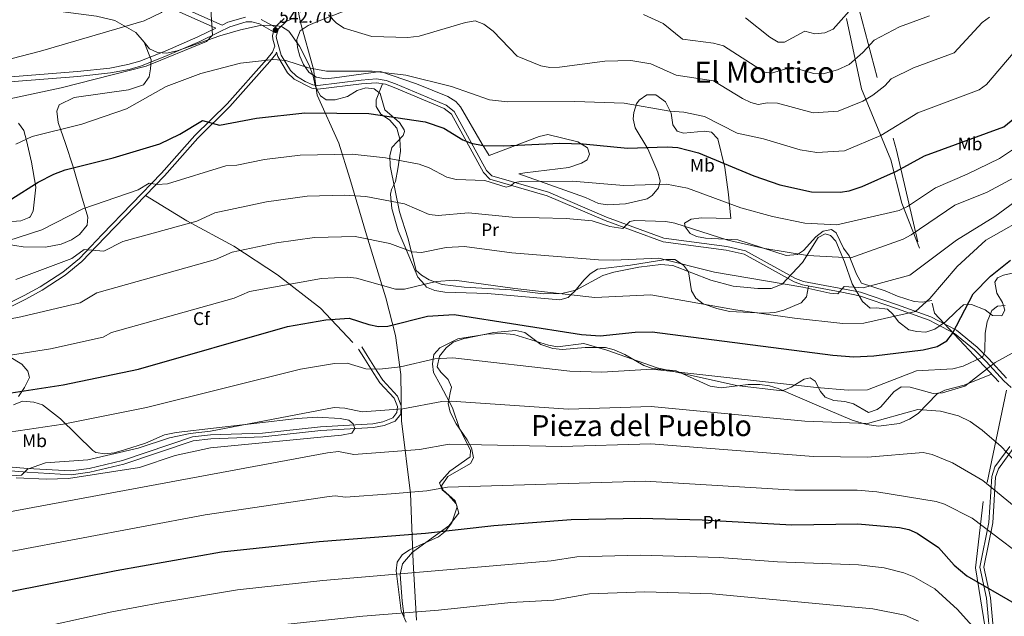
# Model space of a CAD drawing. Units: metres. Extents: x 614156 to 621052, y 4734003 to 4738746.
# Drawn here: x 614699 to 615239, y 4734931 to 4735258 of the extents above; entities that cross this region are included whole.
import ezdxf
from ezdxf.enums import TextEntityAlignment as Align

# ---------------------------------------------------------------- set-up
doc = ezdxf.new("R2010")
doc.units = ezdxf.units.M
doc.header["$MEASUREMENT"] = 0
doc.linetypes.add('DGN Style 2', pattern=[86.013, 51.6078, -34.4052])
doc.linetypes.add('DGN Style 3', pattern=[120.4182, 86.013, -34.4052])
for name, color, linetype, lineweight in [('Nivel 1', 7, 'Continuous', 0), ('Nivel 20', 7, 'Continuous', 0), ('Nivel 21', 7, 'Continuous', 0), ('Nivel 35', 7, 'Continuous', 0), ('Nivel 36', 7, 'Continuous', 0), ('Nivel 37', 7, 'Continuous', 0), ('Nivel 4', 7, 'Continuous', 0), ('Nivel 41', 7, 'Continuous', 0), ('Nivel 45', 7, 'Continuous', 0), ('Nivel 5', 7, 'Continuous', 0), ('Nivel 57', 7, 'Continuous', 0), ('Nivel 7', 7, 'Continuous', 0)]:
    doc.layers.add(name, color=color, linetype=linetype, lineweight=lineweight)
doc.styles.add('Style-Arial', font='txt')
doc.styles.add('Style-Arial Narrow', font='txt')
doc.styles.add('Style-Times New Roman', font='txt')

# ---------------------------------------------------------------- blocks, each defined once
blk = doc.blocks.new('5PATER')
at = {"layer": 'Nivel 7', "linetype": 'Continuous', "lineweight": 0}
h = blk.add_hatch(color=51, dxfattribs=at)
edge = h.paths.add_edge_path()
edge.add_ellipse((0, 0), major_axis=(-1.1, -1.11), ratio=0.999422, start_angle=0, end_angle=360)

msp = doc.modelspace()

# ---------------------------------------------------------------- linework, layer by layer
at = {"layer": 'Nivel 1', "color": 7, "linetype": 'Continuous', "lineweight": 0}
msp.add_polyline3d([(614916.7, 4734929.14, 610.28), (614914.79, 4734960.91, 603.67), (614913.31, 4734998.65, 595.14), (614908.37, 4735038.4, 586.38), (614908.06, 4735063.82, 581.26), (614905.13, 4735085.15, 576.27), (614899.92, 4735105.81, 571.32), (614889.21, 4735140.27, 564.82), (614880.19, 4735171.32, 557.94), (614874.11, 4735190.57, 553.68), (614862.22, 4735216.87, 548.92), (614860.27, 4735231.22, 545.02), (614853.09, 4735256.69, 541.55), (614849.29, 4735276.48, 542.05)], dxfattribs=at)
at = {"layer": 'Nivel 20', "color": 7, "linetype": 'DGN Style 2', "lineweight": 0}
for points in [[(615140.17, 4735415.51, 502.97), (615172.35, 4735418.23, 501.8), (615186.89, 4735418.4, 502.97), (615192.54, 4735408.1, 505.89), (615171.1, 4735382.07, 511.34), (615156.66, 4735356.94, 514.06), (615135.89, 4735332.66, 515.82), (615156.03, 4735276.48, 528.27), (615179.66, 4735186.7, 548.9), (615200.64, 4735097.51, 572.84), (615239.94, 4735055.19, 581.6)], [(615239.94, 4735055.19, 582.49), (615227.25, 4734994.19, 592.31), (615223.05, 4734957.74, 599.7), (615231.01, 4734908.15, 607.88), (615251.27, 4734890.56, 611.77), (615264.7, 4734861.29, 617.22)]]:
    msp.add_polyline3d(points, dxfattribs=at)
at = {"layer": 'Nivel 21', "color": 7, "linetype": 'DGN Style 3', "lineweight": 0}
for points in [[(614694.74, 4735287.53, 523.76), (614719.53, 4735284.23, 526.81), (614728.81, 4735278.92, 527.73), (614748.87, 4735268.05, 531.43), (614757.06, 4735266.3, 532.42), (614777.37, 4735265.73, 535.13), (614781.69, 4735264.83, 535.83), (614806.71, 4735253.65, 540.58), (614796.85, 4735248.84, 540.32), (614778.92, 4735241.08, 540.51), (614765.02, 4735235.6, 539.21), (614758.46, 4735233.65, 539.12), (614748.63, 4735231.78, 539.18), (614730.76, 4735229.8, 538.98), (614668.03, 4735224.97, 538.34)], [(614838.36, 4735251.59, 543.06), (614830.53, 4735255.99, 542.26), (614826.39, 4735257.18, 541.93), (614823.33, 4735257.06, 541.68), (614814.29, 4735254.38, 541.14), (614808.39, 4735251.5, 540.84)], [(615239.95, 4735061.78, 581.02), (615230.39, 4735072.4, 580.82), (615223.89, 4735078.85, 579.39), (615212.7, 4735088.06, 576.25), (615198.49, 4735095.5, 572.84), (615180.34, 4735101.95, 569.17), (615160.04, 4735108.85, 567.16), (615128.76, 4735114.85, 564.91), (615124.42, 4735116.49, 564.67), (615096.92, 4735131.6, 562.66), (615086.77, 4735134.02, 562.53), (615052.25, 4735138.51, 561.94), (615020.84, 4735150.02, 558.25), (614989, 4735163.74, 556.37), (614957.93, 4735172.65, 554.54), (614955.08, 4735175.66, 553.38), (614937.36, 4735207.93, 547.35), (614932.88, 4735211.44, 547.35), (614905.08, 4735223.06, 546.95), (614900.11, 4735224.87, 546.77), (614894.78, 4735225.79, 546.57), (614886.28, 4735225.11, 546.57), (614862.51, 4735222.26, 548.32), (614859.88, 4735222.63, 548.29), (614855.56, 4735224.49, 547.74), (614850.8, 4735227.36, 546.75), (614847.55, 4735230.41, 545.98), (614842.56, 4735238.84, 545.21), (614839.85, 4735247.97, 543.84), (614839.75, 4735249.33, 543.61), (614841.07, 4735253.33, 543.06), (614845.24, 4735257.25, 542.4), (614849.25, 4735259.19, 541.9)], [(614768.08, 4735161.92, 554.77), (614778.48, 4735172.65, 553.4), (614796.76, 4735193.3, 551.46), (614814.42, 4735210.72, 548.38), (614836.23, 4735235.29, 545.23), (614839.54, 4735239.42, 544.26), (614839.95, 4735240.49, 543.87)], [(614505.33, 4735005.16, 581.01), (614575.54, 4735040.51, 574.81), (614625.4, 4735066.91, 570.54), (614702.61, 4735105.16, 562.64), (614711.57, 4735110.01, 561.59), (614724.04, 4735118.18, 559.86), (614733.31, 4735125.77, 558.66), (614745.95, 4735139.09, 557.68), (614768.08, 4735161.92, 554.77)], [(614881.75, 4735081.41, 577.34), (614863.99, 4735100.21, 573.64), (614840.47, 4735118.41, 568.58), (614816.57, 4735134.21, 563.52), (614790.74, 4735147.97, 559.24), (614768.08, 4735161.92, 554.77)], [(614498.61, 4735002.08, 581.01), (614533.57, 4735006.92, 581.27), (614572.04, 4735014.58, 580.69), (614580.73, 4735015.23, 580.63), (614624.96, 4735014.99, 581.82), (614676.02, 4735012.53, 584.35), (614703.23, 4735010.21, 585.52), (614727.36, 4735008.8, 585.76), (614737.6, 4735010.27, 585.87), (614756.18, 4735014.67, 585.91), (614794.27, 4735027.5, 585.91), (614803.91, 4735028.53, 585.88), (614832.47, 4735029.55, 586.47), (614864.23, 4735033.05, 586.86), (614893, 4735034.69, 586.68), (614898.86, 4735035.9, 586.49), (614904.98, 4735038.26, 586.1), (614908.02, 4735042.1, 585.71), (614908.33, 4735046.56, 585.32), (614906.17, 4735051.98, 584.62), (614898.2, 4735060.63, 582.99), (614895.11, 4735065.44, 582.01), (614889.65, 4735074.19, 578.76), (614886.64, 4735078.92, 578.12)], [(615243.75, 4735023.24, 584.05), (615235.61, 4735012.16, 587.74), (615234.05, 4735007.45, 588.68), (615232.54, 4734982.48, 593.35), (615227.63, 4734958.26, 598.84), (615231.23, 4734941.47, 600.78), (615233.53, 4734915.3, 605.85), (615235.2, 4734910.64, 606.46), (615237.15, 4734908.2, 606.82), (615251.19, 4734897.58, 609.43)]]:
    msp.add_polyline3d(points, dxfattribs=at)
at = {"layer": 'Nivel 21', "color": 7, "linetype": 'Continuous', "lineweight": 0}
for points in [[(614822.89, 4735259.71, 541.68), (614813.32, 4735256.88, 541.14), (614810.08, 4735255.3, 540.58), (614782.58, 4735267.59, 535.83)], [(614844.08, 4735258.95, 542.4), (614839.3, 4735254.45, 543.06), (614839.21, 4735254.18, 542.85), (614831.57, 4735258.47, 542.26)], [(614838.36, 4735251.59, 543.06), (614837.7, 4735249.59, 543.61), (614837.84, 4735247.61, 543.84), (614838.96, 4735243.84, 543.87), (614837.67, 4735240.49, 544.26), (614834.6, 4735236.67, 545.23), (614812.88, 4735212.18, 548.38), (614795.21, 4735194.77, 551.46), (614776.92, 4735174.1, 553.4), (614744.41, 4735140.57, 557.68), (614731.86, 4735127.34, 558.66), (614722.78, 4735119.9, 559.86), (614710.47, 4735111.84, 561.59), (614701.63, 4735107.05, 562.64), (614624.43, 4735068.81, 570.54), (614574.57, 4735042.4, 574.81), (614500.43, 4735005.07, 581.01)], [(614808.39, 4735251.5, 540.84), (614797.97, 4735246.41, 540.32), (614779.94, 4735238.6, 540.51), (614765.89, 4735233.06, 539.21), (614759.09, 4735231.04, 539.12), (614749.02, 4735229.13, 539.18), (614731.01, 4735227.14, 538.98), (614668.05, 4735222.28, 538.34)], [(614839.95, 4735240.49, 543.87), (614840.68, 4735238.03, 545.21), (614845.95, 4735229.13, 545.98), (614849.57, 4735225.73, 546.75), (614859.33, 4735220.66, 548.29), (614862.49, 4735220.21, 548.32), (614886.48, 4735223.09, 546.57), (614894.69, 4735223.75, 546.57), (614899.59, 4735222.9, 546.77), (614904.34, 4735221.17, 546.95), (614931.84, 4735209.67, 547.35), (614935.78, 4735206.58, 547.35), (614953.43, 4735174.45, 553.38), (614956.83, 4735170.85, 554.54), (614988.32, 4735161.82, 556.37), (615020.09, 4735148.13, 558.25), (615051.77, 4735136.52, 561.94), (615086.41, 4735132.02, 562.53), (615096.19, 4735129.69, 562.66), (615123.57, 4735114.64, 564.67), (615128.22, 4735112.88, 564.91), (615149.8, 4735109.02, 566.03), (615159.49, 4735106.89, 567.16), (615179.68, 4735100.03, 569.17), (615197.68, 4735093.63, 572.84), (615211.58, 4735086.36, 576.25), (615222.53, 4735077.35, 579.39), (615228.92, 4735071, 580.82), (615238.51, 4735060.35, 581.02), (615242.61, 4735056.59, 581.02)], [(614505.33, 4735005.16, 581.01), (614533.22, 4735009.02, 581.27), (614571.75, 4735016.69, 580.69), (614580.66, 4735017.36, 580.63), (614625.02, 4735017.12, 581.82), (614676.17, 4735014.66, 584.35), (614703.39, 4735012.34, 585.52), (614727.27, 4735010.93, 585.76), (614737.2, 4735012.36, 585.87), (614755.59, 4735016.72, 585.91), (614793.82, 4735029.59, 585.91), (614803.77, 4735030.65, 585.88), (614832.32, 4735031.67, 586.47), (614864.05, 4735035.17, 586.86), (614892.73, 4735036.8, 586.68), (614898.26, 4735037.94, 586.49), (614903.68, 4735040.03, 586.1), (614905.95, 4735042.9, 585.71), (614906.18, 4735046.22, 585.32), (614904.34, 4735050.83, 584.62), (614896.51, 4735059.32, 582.99), (614893.32, 4735064.3, 582.01), (614887.85, 4735073.06, 578.76), (614884.85, 4735077.77, 578.12)], [(615241.88, 4735024.4, 584.05), (615233.63, 4735013.18, 587.74), (615231.89, 4735007.87, 588.68), (615230.36, 4734982.77, 593.35), (615225.4, 4734958.25, 598.84), (615229.07, 4734941.14, 600.78), (615231.38, 4734914.83, 605.85), (615233.26, 4734909.56, 606.46), (615235.61, 4734906.62, 606.82), (615249.75, 4734895.93, 609.43)]]:
    msp.add_polyline3d(points, dxfattribs=at)
at = {"layer": 'Nivel 35', "color": 92, "linetype": 'DGN Style 3', "lineweight": 0}
for points in [[(614695.35, 4735283.32, 525.16), (614702.65, 4735274.35, 528.47), (614706.1, 4735270.25, 529.25), (614710.28, 4735266.71, 530.02), (614721.6, 4735262.72, 531.19), (614741.35, 4735260.16, 533.14), (614751.34, 4735257.87, 535.09), (614762.77, 4735251.24, 537.03), (614767.31, 4735245.9, 538.91)], [(614767.31, 4735245.9, 538.91), (614770.3, 4735242.39, 540.15), (614774.63, 4735240.22, 540.53), (614779.65, 4735240, 540.53), (614785.44, 4735241.29, 540.53), (614808.94, 4735249.36, 540.92), (614820.13, 4735252.79, 542.09), (614830.89, 4735255.14, 542.62), (614837.35, 4735255.27, 543.26), (614842.59, 4735254.55, 543.26), (614846.68, 4735251.95, 543.26), (614852.56, 4735243.8, 543.81), (614857.85, 4735233.37, 544.55), (614860.01, 4735227.27, 545.6), (614861.36, 4735221.5, 547.41), (614864.01, 4735216.47, 548.13), (614867.14, 4735214.27, 548.51), (614872.14, 4735214.43, 548.53), (614878.84, 4735216.17, 548.32), (614884.14, 4735219.43, 547.93), (614888.94, 4735220.91, 547.93), (614893.38, 4735220.33, 547.93), (614896.71, 4735217.75, 548.13), (614899.27, 4735208.83, 550.07), (614907.3, 4735201.85, 550.85), (614909.93, 4735197.88, 552.7), (614910.12, 4735197.09, 552.99), (614909.31, 4735194.75, 553.58), (614903.22, 4735188.31, 555.13), (614902.01, 4735183.61, 556.36), (614902.2, 4735178.23, 557.68), (614907.34, 4735152.98, 563.41), (614911.9, 4735138.74, 568.17), (614916.48, 4735120.86, 571.09), (614919.42, 4735118.28, 571.48), (614923.64, 4735115.62, 571.48), (614930.79, 4735113.16, 571.48), (614942.71, 4735111.74, 570.7), (614968.54, 4735110.26, 569.92), (614986.13, 4735107.96, 568.95), (614996.36, 4735108.16, 568.64), (615003.91, 4735110.04, 568.17), (615018.78, 4735118.11, 566.52), (615024.84, 4735119.98, 566.1), (615038.57, 4735122.67, 565.84), (615050.6, 4735124.02, 565.25), (615057.15, 4735123.58, 565.25), (615077.99, 4735115.55, 566.6), (615090.12, 4735112.14, 566.42), (615103.68, 4735110.92, 566.42), (615111.06, 4735110.92, 565.33), (615117.1, 4735113.3, 564.09), (615128.12, 4735125.27, 560.73), (615136.81, 4735138.86, 557.54), (615140.72, 4735140.91, 557.08), (615143.61, 4735139.93, 557.66), (615146.46, 4735136.8, 559.22), (615151.16, 4735125.49, 561.94), (615155.44, 4735113.42, 565.84), (615161.05, 4735103.83, 567), (615165.27, 4735100.22, 567.98), (615168.73, 4735100.32, 568.17), (615174.75, 4735099.66, 569.73), (615177.76, 4735096.94, 570.51), (615180.86, 4735092.73, 571.48), (615186.5, 4735088.28, 572.26), (615190.93, 4735087.3, 572.65), (615195.83, 4735087.03, 573.61), (615200.73, 4735088.6, 573.61), (615206.65, 4735092.63, 573.76), (615212.42, 4735098.31, 573.82), (615216.51, 4735102, 575.18), (615220.83, 4735102.18, 577.71)], [(614676.16, 4735137.8, 556), (614701.06, 4735133.79, 556), (614713.26, 4735133.66, 556.78), (614721.94, 4735135.3, 557.75), (614727.64, 4735137.69, 557.94), (614731.94, 4735140.5, 557.75), (614736.09, 4735145.67, 556.78), (614736.51, 4735150.1, 555.41), (614733.03, 4735161.72, 553.27), (614728.48, 4735177.63, 548.21), (614724.31, 4735190.49, 546.65), (614720.27, 4735201.88, 543.93), (614719.47, 4735208.18, 542.76), (614720.81, 4735211.6, 542.18), (614729.09, 4735215.55, 541.4), (614758.82, 4735219.76, 541.42), (614767.06, 4735222.63, 541.98), (614770.21, 4735226.96, 541.98), (614770.94, 4735231.33, 540.82), (614771.24, 4735236.31, 540.23), (614767.31, 4735245.9, 538.91)], [(614692.43, 4735147.54, 552.41), (614699.7, 4735148.12, 552.41), (614704.39, 4735149.78, 552.41), (614704.95, 4735150.23, 552.41), (614706.51, 4735153.42, 551.43), (614707.94, 4735166.51, 549.68), (614705.67, 4735180.11, 547.54), (614702.88, 4735192.14, 545.01), (614701.38, 4735197.51, 543.26), (614698.55, 4735201.56, 542.49)], [(615220.83, 4735102.18, 577.71), (615228.37, 4735099.21, 577.71), (615232.39, 4735096.17, 580.24), (615237.41, 4735095.97, 580.24), (615239.14, 4735099.04, 580.24), (615237.89, 4735103.28, 580.24), (615234.74, 4735108.37, 580.05), (615233.62, 4735114.39, 578.88), (615235.17, 4735116.74, 578.1), (615238.37, 4735118.27, 577.52), (615244.06, 4735119.54, 576.93)], [(615252.52, 4735080.74, 579.45), (615233.8, 4735070.43, 579.66), (615217.22, 4735057.48, 581.8), (615204.9, 4735053.71, 583.55), (615199.86, 4735053.33, 583.51), (615187.23, 4735056.9, 581.8), (615182.22, 4735057.04, 581.59), (615178.3, 4735054.39, 581.8), (615171.15, 4735046.07, 583.14), (615169.2, 4735044.58, 583.35), (615164.43, 4735042.97, 583.35), (615156.14, 4735047.76, 582.19), (615151.39, 4735049.07, 581.26), (615145.35, 4735049.57, 581.02), (615140.67, 4735051.32, 580.85), (615138.02, 4735054.55, 580.05), (615135.23, 4735060.17, 578.68), (615132.36, 4735061.91, 578.49), (615129.11, 4735061.18, 579.27), (615121.96, 4735056.82, 580.05), (615116.99, 4735054.76, 580.63), (615091.98, 4735057.8, 581.6), (615048.55, 4735067.41, 579.96), (615020.95, 4735077.23, 577.71), (615008.33, 4735080.78, 576.85), (614993.88, 4735078.91, 578.29), (614989.01, 4735079.93, 578.42), (614969.99, 4735085.68, 577.09), (614963.83, 4735086.23, 577.33), (614955.12, 4735085.82, 577.91), (614940.45, 4735083.58, 578.29), (614939.36, 4735083.4, 578.88), (614929.39, 4735078.37, 578.68), (614926.09, 4735074.72, 579.52), (614925.37, 4735069.71, 580.82), (614926.01, 4735064.9, 581.91), (614929.89, 4735057.9, 583.94), (614936.47, 4735045.55, 585.11), (614940.17, 4735034.14, 588.13), (614946.23, 4735022.38, 591.53), (614946.13, 4735018.73, 593.86), (614934.84, 4735010.87, 593.47), (614929.27, 4735004.38, 593.67), (614930.77, 4735000.51, 595.23), (614934.27, 4734997.69, 596.39), (614938.43, 4734992.87, 596.98), (614939.77, 4734987.77, 598.15), (614934.33, 4734980.83, 599.93), (614914.45, 4734966.42, 601.02), (614908.91, 4734959.99, 603.01), (614907.67, 4734954.3, 605.74), (614908.86, 4734939.51, 607.94), (614909.92, 4734931.12, 610.02)], [(614698.48, 4735051.8, 575.29), (614701.75, 4735056.67, 574.65), (614704.51, 4735062.12, 573.13), (614703.64, 4735065.68, 571.18), (614700.32, 4735069.39, 570.72), (614681.53, 4735080.7, 568.65)], [(614697.25, 4735007.23, 586.27), (614713.94, 4735006.44, 586.27), (614725.91, 4735006.73, 586.47), (614764.9, 4735012.91, 587.44), (614784.37, 4735019.35, 587.44), (614803.79, 4735023.67, 587.44), (614875.51, 4735030.47, 587.64), (614881.27, 4735031.59, 587.05), (614882.78, 4735034.25, 586.86), (614881.94, 4735036.77, 586.47), (614879.48, 4735038.83, 586.47), (614874.76, 4735039.77, 585.88), (614862.26, 4735040.42, 585.75), (614851.32, 4735039.71, 585.3), (614784.86, 4735032.05, 584.72), (614778.49, 4735030.68, 584.72), (614768.14, 4735026.15, 585.11), (614756.62, 4735022.44, 585.11), (614750.95, 4735020.88, 584.91), (614745.75, 4735020.28, 584.13), (614740.84, 4735021.13, 583.57), (614739.2, 4735022.12, 583.35), (614721.47, 4735039.58, 580.24), (614711.73, 4735047.26, 576.35), (614706.93, 4735048.64, 576.32), (614700.77, 4735049.14, 576.47), (614695.74, 4735047.16, 577.52)]]:
    msp.add_polyline3d(points, dxfattribs=at)
at = {"layer": 'Nivel 36', "color": 92, "linetype": 'Continuous', "lineweight": 0}
for points in [[(614917.87, 4735279.12, 534.68), (614862.41, 4735257.37, 540.82), (614857.28, 4735255.11, 541.21), (614852.97, 4735252.13, 541.4), (614851.15, 4735247.35, 542.4), (614851.47, 4735242.97, 543.35), (614852.66, 4735238.25, 543.75), (614854.72, 4735233.81, 544.12), (614857.64, 4735229.53, 544.84), (614861.63, 4735226.71, 545.48), (614866.69, 4735225.91, 545.66), (614871.69, 4735226.33, 545.5), (614896.92, 4735229.97, 544.12), (614916.59, 4735223.15, 545.1), (614933.86, 4735216.12, 545.49), (614938.16, 4735213.48, 545.81), (614940.82, 4735210.49, 546.27), (614952.67, 4735190.13, 550.27), (614956.39, 4735183.87, 550.55), (614983.81, 4735194.23, 549.57), (614988.71, 4735195.27, 549.57), (615005.08, 4735191.37, 549.38), (615010.35, 4735188.02, 549.77), (615011.41, 4735184.6, 550.94), (615010.13, 4735181.39, 551.72), (615007.09, 4735179.6, 551.91), (615000.1, 4735177.27, 552.1), (614976.08, 4735174.41, 553.86), (614972.7, 4735173.87, 553.66), (615009.23, 4735160.91, 555.61), (615016.45, 4735157.5, 556), (615021.43, 4735156.76, 556.08), (615031.22, 4735157.27, 555.86), (615043.11, 4735160.05, 555.39), (615045.74, 4735161.92, 555.22), (615049.27, 4735166.11, 554.65), (615050.16, 4735170.01, 553.86), (615049.01, 4735174.67, 552.68), (615043.52, 4735187.52, 549.84), (615036.45, 4735199.1, 546.85), (615035.48, 4735203.98, 546.04), (615035.81, 4735207.49, 545.49), (615037.3, 4735212.08, 544.54), (615038.71, 4735214.16, 544.12), (615042.97, 4735217.04, 543.74), (615047.86, 4735217.17, 543.74), (615053.09, 4735213.27, 544.32), (615056.14, 4735207.1, 546.07), (615057.14, 4735200.69, 547.24), (615059.59, 4735197.24, 547.63), (615062.99, 4735196.1, 547.63), (615074.54, 4735197.1, 547), (615078.34, 4735196.7, 546.85), (615081.73, 4735192.98, 546.83), (615085.68, 4735177.35, 550.43), (615087.6, 4735162.38, 554.04), (615088.84, 4735149.33, 558.33), (615072.8, 4735149.73, 559.5), (615067.15, 4735149.03, 559.89), (615063.57, 4735146.71, 560.47), (615063.9, 4735144.81, 560.86), (615066.59, 4735141.02, 561.64), (615070.13, 4735139.43, 561.45), (615075.06, 4735138.57, 561.45), (615092.74, 4735137.69, 560.67), (615119.25, 4735129.06, 560.47), (615125.46, 4735129.61, 559.5), (615128.75, 4735131.75, 558.92), (615135.53, 4735139.32, 556.19), (615139.6, 4735142.35, 556.19), (615144.07, 4735143.29, 556.19), (615146.72, 4735141.52, 556.97), (615150.69, 4735133.01, 559.31), (615153.86, 4735128.91, 560.86), (615157.83, 4735118.73, 563.59), (615160.61, 4735113.94, 564.56), (615173.52, 4735109.68, 566.7), (615180.19, 4735106.81, 568.45), (615189.32, 4735103.77, 569.43), (615194.05, 4735103.39, 569.82), (615199.02, 4735104.4, 570.99)], [(615192.27, 4735133.08, 563.29), (615182.63, 4735157.79, 553.77), (615176.6, 4735181.51, 548.4), (615160.56, 4735220.43, 537.4), (615152.26, 4735258.85, 529.03)], [(615131.46, 4735112.3, 564.86), (615130.32, 4735106.41, 566.42), (615127.41, 4735103.04, 567.59), (615117.89, 4735099.13, 569.34), (615113.07, 4735097.8, 569.54), (615107.46, 4735097.42, 569.54), (615088.28, 4735098.34, 569.54), (615081.23, 4735099.95, 569.33), (615073.85, 4735102.62, 568.37), (615069.67, 4735105.66, 567.98), (615067.42, 4735109.62, 567.39), (615065.75, 4735120, 564.67), (615062.91, 4735123.8, 563.89), (615058.31, 4735126.79, 563.7), (615053.3, 4735126.78, 563.7), (615033.86, 4735123.82, 563.89), (615015.83, 4735121.63, 565.15), (615011.9, 4735118.9, 566.29), (615008.27, 4735115.52, 567.46), (615003.47, 4735109.53, 569.28), (615001.26, 4735107.43, 570), (614999.86, 4735106.08, 570.44), (614995.29, 4735104.74, 571.38), (614955.62, 4735108.28, 573.12), (614932.23, 4735108.92, 571.23), (614926.78, 4735109.77, 570.68), (614922.21, 4735111.75, 570.18), (614920.99, 4735113.13, 570), (614917.35, 4735117.22, 568.83), (614910.93, 4735132.3, 565), (614906.59, 4735142.52, 565.89), (614903.07, 4735154.84, 563.31), (614902.44, 4735162.73, 561.38), (614902.95, 4735165.25, 560.78), (614905.22, 4735169.57, 559.66), (614906.48, 4735176.45, 557.86), (614907.81, 4735186.21, 554.13), (614907.58, 4735192.74, 551.85), (614905.8, 4735198.75, 550.66), (614901.88, 4735203.45, 549.88), (614897.15, 4735206.45, 549.1), (614894.53, 4735210.67, 548.52), (614894.53, 4735214.35, 547.93), (614898.09, 4735223.16, 546.18)], [(615231.72, 4735064.04, 580.24), (615216.76, 4735057.9, 582.19), (615206.26, 4735055.28, 582.96), (615201.86, 4735052.94, 583.62), (615191.56, 4735042.51, 585.3), (615186.85, 4735039.26, 586.47), (615181.4, 4735036.93, 586.47), (615169.87, 4735035.49, 586.19), (615163.42, 4735036.34, 585.8), (615155.51, 4735038.81, 584.72), (615136.09, 4735047.01, 583.35), (615114.87, 4735056.14, 580.43), (615110.09, 4735057.58, 580.06), (615104.77, 4735058.39, 580.15), (615098.44, 4735058.28, 580.71), (615083.6, 4735056.46, 581.21), (615077.67, 4735057.46, 581.21), (615059, 4735065.86, 579.66), (615046.05, 4735067.16, 579.66), (615041.31, 4735068.72, 579.27), (615030.76, 4735074.82, 578.49), (615025.01, 4735077.4, 577.9), (615020.19, 4735078.6, 577.21), (615009.09, 4735078.61, 577.31), (614996.66, 4735077.58, 578.29), (614991.37, 4735078.02, 578.29), (614984.76, 4735080.22, 577.71), (614975.97, 4735086.87, 576.35), (614971.18, 4735087.96, 576.54), (614959.03, 4735086.81, 577.52), (614942.15, 4735083.35, 578.29), (614936.71, 4735081.51, 578.88), (614932.92, 4735078.39, 579.72), (614929.32, 4735073.8, 580.22), (614927.99, 4735068.01, 581.83), (614930.05, 4735065.04, 582.96), (614933.93, 4735061.13, 583.35), (614935.79, 4735056.8, 584.33), (614935.04, 4735053.81, 584.33), (614934.05, 4735047.84, 586.08), (614935.11, 4735043.11, 587.13), (614938.34, 4735036.85, 589), (614944.45, 4735027.92, 589.39), (614946.88, 4735023.65, 590.22), (614947.95, 4735018.08, 592.5), (614946.2, 4735014.97, 592.89), (614933.8, 4735007.94, 593.03), (614930.43, 4735002.86, 594.06), (614931.15, 4735000.65, 595.42), (614937.89, 4734994.5, 597.37), (614938.85, 4734991.2, 598.92), (614935.95, 4734982.51, 599.9), (614932.29, 4734977.81, 600.48), (614928.71, 4734974.79, 600.48), (614912.89, 4734967.72, 601.84), (614908.71, 4734964.93, 602.82), (614906.03, 4734960.9, 603.99), (614905.54, 4734956.1, 605.74), (614908.25, 4734934.28, 609.5), (614910.95, 4734927.99, 609.95)]]:
    msp.add_polyline3d(points, dxfattribs=at)
at = {"layer": 'Nivel 4', "color": 30, "linetype": 'Continuous', "lineweight": 30, "flags": 128}
for points, elevation in [([(614694.85, 4735160.04), (614709.26, 4735169.31), (614717.81, 4735173.69), (614724.13, 4735176.04), (614750.44, 4735182.49), (614775.99, 4735190.16), (614787.01, 4735195.46), (614799.34, 4735202.95), (614808.68, 4735200.46), (614829, 4735204.37), (614855.47, 4735207.27), (614890.59, 4735206.95), (614921.39, 4735202.34), (614931.67, 4735198.83), (614942.02, 4735192.48), (614946.64, 4735190.58), (614953.19, 4735189.32), (614964.56, 4735189.07), (614995.12, 4735190.68), (615007.97, 4735190.21), (615032.29, 4735187.81), (615053.96, 4735188.58), (615059.83, 4735188.15), (615071.12, 4735185.22), (615101.6, 4735172.73), (615115.76, 4735167.76), (615133.16, 4735163.94), (615148.86, 4735163.66), (615153.8, 4735164.42), (615160.89, 4735166.77), (615179.7, 4735175.21), (615195.03, 4735183.71), (615238.53, 4735199.6), (615247.61, 4735207.13)], 550), ([(614694.54, 4735053.67), (614723.08, 4735058.1), (614764.3, 4735066.66), (614845.96, 4735090.07), (614866.94, 4735093.73), (614879.69, 4735094.69), (614890.5, 4735091.15), (614895.91, 4735090.06), (614900.91, 4735090.21), (614922.61, 4735095.71), (614937.37, 4735096.78), (615007.17, 4735085.76), (615017.4, 4735085.08), (615036.5, 4735087.04), (615045.81, 4735087.19), (615144.76, 4735074.31), (615156.36, 4735073.56), (615167.36, 4735073.96), (615194.27, 4735077.28), (615202.09, 4735079.07), (615207.35, 4735082.3), (615210.36, 4735086.31), (615221.76, 4735107.96), (615231.33, 4735117.75), (615242.12, 4735126.39)], 575), ([(614600.8, 4734929.51), (614647.37, 4734940.37), (614693.92, 4734944.91), (614752.06, 4734956.3), (614809.77, 4734966.51), (614863.3, 4734972.31), (614921.55, 4734976.92), (614959.02, 4734980.99), (615001.43, 4734984.31), (615039.47, 4734984.99), (615073.13, 4734984.08), (615122.37, 4734981.35), (615158.6, 4734982.01), (615181.29, 4734979.9), (615186.49, 4734978.78), (615191.12, 4734976.88), (615202.7, 4734969.06), (615211.3, 4734959.38), (615218.23, 4734953.36), (615245.47, 4734937.65)], 600)]:
    msp.add_lwpolyline(points, dxfattribs=dict(at, elevation=elevation))
at = {"layer": 'Nivel 5', "color": 30, "linetype": 'Continuous', "lineweight": 0, "flags": 128}
for points, elevation in [([(614662.26, 4735228.67), (614710.6, 4735240.99), (614767.37, 4735257.57), (614776.8, 4735262.19), (614779.99, 4735266.97), (614778.69, 4735269.78), (614758.94, 4735283.14), (614757.06, 4735286.6), (614744.8, 4735335.62), (614740.08, 4735350.29), (614730.83, 4735371.28), (614715.59, 4735388.44), (614713.35, 4735392.91), (614710.38, 4735404.75), (614705.13, 4735433.47), (614703.05, 4735455.13), (614700.32, 4735460.5), (614697.52, 4735469.45)], 535), ([(615096.99, 4735259.33), (615110.26, 4735248.66), (615114.94, 4735245.96), (615118.38, 4735245.97), (615129.57, 4735251.94), (615134.93, 4735250.52), (615140.48, 4735251.08), (615145.03, 4735253.17), (615158.2, 4735267.98)], 530), ([(614693.83, 4735214.83), (614721.88, 4735221), (614768.45, 4735232.75), (614801.63, 4735246.41), (614804.91, 4735249.84), (614803.93, 4735263.86)], 540), ([(614868.37, 4735261.03), (614872.83, 4735256.45), (614876.98, 4735253.69), (614892.18, 4735249.15), (614911.84, 4735248.61), (614918.09, 4735249.18), (614943.44, 4735256.73), (614948.87, 4735257.61), (614953.64, 4735255.78), (614958.58, 4735252.01), (614971.77, 4735238.22), (614984.85, 4735232.97), (614989.77, 4735232.14), (614995.01, 4735232.27), (615019.95, 4735235.5), (615034.08, 4735235.86), (615045.16, 4735234.02), (615059.01, 4735227.85), (615079.39, 4735224.79), (615095.31, 4735215.05), (615099.86, 4735212.81), (615104, 4735211.8), (615108.94, 4735212.63), (615114.58, 4735212.57), (615134.05, 4735207.23), (615147.72, 4735208.12), (615161.33, 4735213.7), (615166.68, 4735216.84), (615173.27, 4735222.12), (615176.72, 4735225.91), (615189.04, 4735231.93), (615211.39, 4735240.09), (615226.73, 4735256.74), (615230.74, 4735259.7)], 540), ([(615040.99, 4735261.16), (615051.88, 4735256.14), (615062.46, 4735247.52), (615079.41, 4735245.34), (615084.9, 4735243.93), (615107.43, 4735229.44), (615111.19, 4735228.89), (615122.14, 4735232.22), (615134.49, 4735228.87), (615139.49, 4735228.63), (615147.31, 4735230.81), (615153.76, 4735233.74), (615161.33, 4735240.28), (615167.56, 4735247.01), (615181.35, 4735254.32), (615197.81, 4735260.33)], 535), ([(614697.01, 4735189.97), (614706.01, 4735194.32), (614733.17, 4735201.01), (614757.67, 4735209.39), (614779.51, 4735221.67), (614798.43, 4735228.79), (614820.22, 4735234.49), (614838.29, 4735236.47), (614845.03, 4735235.95), (614857.39, 4735231.95), (614867.34, 4735229.98), (614892.36, 4735230.1), (614910.75, 4735227.86), (614935.9, 4735221.74), (614956.63, 4735214.29), (614966.6, 4735213.32), (615003.43, 4735213.45), (615030.53, 4735212.44), (615055.55, 4735208.18), (615063.23, 4735207.66), (615074.48, 4735205.29), (615092.4, 4735196.16), (615106.78, 4735193.07), (615126.86, 4735186.96), (615136.1, 4735185.54), (615151.24, 4735186.41), (615171.05, 4735194.72), (615191.35, 4735207.2), (615224.96, 4735219.84), (615229.06, 4735222.68), (615247.87, 4735244.94)], 545), ([(614686.3, 4735135), (614711.36, 4735143.07), (614733.76, 4735154.67), (614764.16, 4735165.07), (614770.16, 4735168.67), (614774.56, 4735167.87), (614780.16, 4735168.27), (614812.16, 4735178.27), (614818.15, 4735178.59), (614833.38, 4735181.68), (614852.82, 4735184.02), (614881.31, 4735184.59), (614899.74, 4735182.64), (614918.09, 4735179.02), (614923.51, 4735177.17), (614933.33, 4735171.98), (614938.47, 4735170.75), (614954.16, 4735170.17), (614965.86, 4735166.57), (614968.26, 4735167.17), (614970.36, 4735168.97), (614973.96, 4735169.57), (615001.92, 4735169.85), (615030.31, 4735167.37), (615053.68, 4735168.1), (615065.12, 4735165.86), (615094.41, 4735155.11), (615111.69, 4735150.36), (615129.57, 4735146.78), (615146.99, 4735145.81), (615181.2, 4735153.78), (615185.73, 4735155.89), (615201.13, 4735166.21), (615218.55, 4735173.6), (615236.1, 4735182.26), (615243.24, 4735186.89)], 555), ([(614696.96, 4735115.87), (614727.76, 4735127.47), (614734.56, 4735132.27), (614745.36, 4735131.47), (614755.76, 4735136.67), (614796.31, 4735147.92), (614806.08, 4735152.4), (614834.38, 4735158.44), (614856.76, 4735161.49), (614877.16, 4735162.13), (614888.81, 4735161.41), (614910.07, 4735157.31), (614923.57, 4735151.52), (614928.56, 4735150.9), (614945.23, 4735152.37), (614969.17, 4735150.06), (614998.72, 4735149.27), (615012.96, 4735147.97), (615022.56, 4735144.97), (615029.76, 4735143.77), (615033.66, 4735147.67), (615036.36, 4735148.27), (615053.39, 4735147.62), (615058.32, 4735146.75), (615087.21, 4735137.49), (615107.61, 4735132.95), (615130.95, 4735129.01), (615154.73, 4735127.77), (615183.31, 4735138.06), (615187.77, 4735140.3), (615211.76, 4735156.61), (615229.51, 4735163.77), (615246.83, 4735173.09)], 560), ([(614678.96, 4735091.47), (614699.76, 4735095.47), (614732.35, 4735103.14), (614741.53, 4735108.6), (614806.47, 4735126.8), (614815.61, 4735130.87), (614839.88, 4735135.94), (614860.7, 4735138.96), (614883.02, 4735139.43), (614902.05, 4735135.61), (614914.35, 4735131.03), (614919.35, 4735130.69), (614932.9, 4735133.36), (614942.89, 4735133.88), (614968.99, 4735130.42), (615016.45, 4735126.72), (615024.6, 4735126.43), (615049.39, 4735127.6), (615080.02, 4735119.86), (615128.35, 4735111.69), (615143.16, 4735108.37), (615147.66, 4735108.07), (615150.96, 4735111.97), (615161.46, 4735111.37), (615187.11, 4735118.24), (615212.58, 4735137.47), (615233.54, 4735150.44), (615253.52, 4735165.04)], 565), ([(614685.84, 4735073.19), (614716.05, 4735077.84), (614744.85, 4735084.18), (614749.44, 4735086.91), (614816.63, 4735105.69), (614825.14, 4735109.35), (614864.64, 4735116.43), (614878.84, 4735117.17), (614883.78, 4735116.53), (614905.13, 4735110.55), (614910.12, 4735110.49), (614927.41, 4735114.69), (614937.41, 4735115.6), (614970.46, 4735110.87), (615014.31, 4735105.97), (615045.1, 4735107.39), (615091.53, 4735099.17), (615123.76, 4735094.65), (615150.3, 4735091.69), (615161.91, 4735091.85), (615190.2, 4735098.38), (615198.02, 4735105.5), (615213.03, 4735122.94), (615228.75, 4735137.43), (615255.19, 4735152.35)], 570), ([(614683.34, 4735030.71), (614723.02, 4735036.67), (614768.75, 4735045.8), (614852.99, 4735066.81), (614871.76, 4735069.87), (614878.56, 4735070.07), (614888.82, 4735066.99), (614896.37, 4735066.81), (614907.83, 4735067.97), (614926.61, 4735072.37), (614936.6, 4735073.02), (615000.72, 4735065.71), (615018.2, 4735065), (615045.54, 4735066.73), (615135.81, 4735056.6), (615153.27, 4735055.21), (615163.92, 4735055.38), (615190.71, 4735065.81), (615210.57, 4735066.94), (615216.23, 4735068.36), (615226.29, 4735073.07), (615226.98, 4735073.64), (615228.19, 4735076.68), (615228.41, 4735086.54), (615229.37, 4735092.61), (615231.91, 4735098.88), (615235.14, 4735101.2), (615239.27, 4735101.67)], 580), ([(614637.54, 4735004.21), (614700.16, 4735008.67), (614703.36, 4735011.87), (614713.36, 4735015.47), (614736.56, 4735017.07), (614764.16, 4735023.47), (614781.36, 4735029.07), (614792.56, 4735031.47), (614803.76, 4735032.67), (614871.59, 4735045.64), (614877.43, 4735045.44), (614886.85, 4735043.28), (614909.16, 4735044.9), (614930.61, 4735049.02), (614935.61, 4735049.23), (614999.88, 4735044.79), (615045.27, 4735046.26), (615129.51, 4735038.16), (615163.83, 4735036.92), (615191.37, 4735044.65), (615203.83, 4735043.77), (615213.79, 4735041.14), (615220.08, 4735038.05), (615226.73, 4735033.28), (615237.07, 4735024.28), (615249.45, 4735011.13)], 585), ([(614324.53, 4734921.78), (614420.99, 4734940.71), (614467.28, 4734952.97), (614509.84, 4734960.43), (614594.31, 4734973.62), (614640.82, 4734982.93), (614693.57, 4734988.56), (614867.95, 4735020.87), (614873.92, 4735021.59), (614882.32, 4735019.89), (614918.26, 4735022.75), (614934.61, 4735025.68), (614996.23, 4735024.3), (615045.01, 4735025.79), (615134.2, 4735018.77), (615163.75, 4735018.47), (615194.39, 4735021.03), (615199.23, 4735019.89), (615210.5, 4735015.39), (615226.96, 4735005.76), (615248.17, 4734988.41)], 590), ([(614472.41, 4734930.02), (614597.56, 4734951.56), (614644.1, 4734961.65), (614696.22, 4734967.09), (614800.73, 4734986.9), (614868.78, 4734996.89), (614872, 4734997.23), (614877.79, 4734996.49), (614902.72, 4734998.42), (614922.39, 4735000.09), (614933.69, 4735001.98), (615042.05, 4735005.33), (615123.92, 4735000.32), (615158.15, 4735000.32), (615168.96, 4734999.51), (615201.39, 4734994.28), (615206.12, 4734992.73), (615221.16, 4734985.06), (615259.73, 4734955.85)], 595), ([(614699.84, 4734922.8), (614749.7, 4734933.68), (614777.14, 4734938.86), (614818.47, 4734945.75), (614865.27, 4734950.85), (614990.43, 4734961.75), (615004.54, 4734963.81), (615039.17, 4734964.85), (615082.66, 4734963.45), (615114.45, 4734961.17), (615158.84, 4734959.39), (615172.88, 4734957.92), (615183.78, 4734955.14), (615189.25, 4734952.95), (615200.74, 4734946.27), (615213.08, 4734934.93), (615221.19, 4734926.04)], 605), ([(614822.2, 4734924.45), (614887.15, 4734931.27), (614928.63, 4734934.59), (614968.34, 4734938.76), (614991.92, 4734940.17), (615011.42, 4734943.6), (615041.74, 4734944.68), (615078.68, 4734943.58), (615166.69, 4734935.44), (615184.37, 4734931.8), (615191.78, 4734928.51)], 610)]:
    msp.add_lwpolyline(points, dxfattribs=dict(at, elevation=elevation))
at = {"layer": 'Nivel 57', "color": 92, "linetype": 'DGN Style 3', "lineweight": 0}
for points in [[(614676.16, 4735137.8, 556), (614701.06, 4735133.79, 556), (614713.26, 4735133.66, 556.78), (614721.94, 4735135.3, 557.75), (614727.64, 4735137.69, 557.94), (614731.94, 4735140.5, 557.75), (614736.09, 4735145.67, 556.78), (614736.51, 4735150.1, 555.41), (614733.03, 4735161.72, 553.27), (614728.48, 4735177.63, 548.21), (614724.31, 4735190.49, 546.65), (614720.27, 4735201.88, 543.93), (614719.47, 4735208.18, 542.76), (614720.81, 4735211.6, 542.18), (614729.09, 4735215.55, 541.4), (614758.82, 4735219.76, 541.42), (614767.06, 4735222.63, 541.98), (614770.21, 4735226.96, 541.98), (614770.94, 4735231.33, 540.82), (614771.24, 4735236.31, 540.23), (614767.31, 4735245.9, 538.91), (614762.77, 4735251.24, 537.03), (614751.34, 4735257.87, 535.09), (614741.35, 4735260.16, 533.14)], [(615244.06, 4735119.54, 576.93), (615238.37, 4735118.27, 577.52), (615235.17, 4735116.74, 578.1), (615233.62, 4735114.39, 578.88), (615234.74, 4735108.37, 580.05), (615237.89, 4735103.28, 580.24), (615239.14, 4735099.04, 580.24), (615237.41, 4735095.97, 580.24), (615232.39, 4735096.17, 580.24), (615228.37, 4735099.21, 577.71), (615220.83, 4735102.18, 577.71), (615216.51, 4735102, 575.18), (615212.42, 4735098.31, 573.82), (615206.65, 4735092.63, 573.76), (615200.73, 4735088.6, 573.61), (615195.83, 4735087.03, 573.61), (615190.93, 4735087.3, 572.65), (615186.5, 4735088.28, 572.26), (615180.86, 4735092.73, 571.48), (615177.76, 4735096.94, 570.51), (615174.75, 4735099.66, 569.73), (615168.73, 4735100.32, 568.17), (615165.27, 4735100.22, 567.98), (615161.05, 4735103.83, 567), (615155.44, 4735113.42, 565.84), (615151.16, 4735125.49, 561.94), (615146.46, 4735136.8, 559.22), (615143.61, 4735139.93, 557.66), (615140.72, 4735140.91, 557.08), (615136.81, 4735138.86, 557.54), (615128.12, 4735125.27, 560.73), (615117.1, 4735113.3, 564.09), (615111.06, 4735110.92, 565.33), (615103.68, 4735110.92, 566.42), (615090.12, 4735112.14, 566.42), (615077.99, 4735115.55, 566.6), (615057.15, 4735123.58, 565.25), (615050.6, 4735124.02, 565.25), (615038.57, 4735122.67, 565.84), (615024.84, 4735119.98, 566.1), (615018.78, 4735118.11, 566.52), (615003.91, 4735110.04, 568.17), (614996.36, 4735108.16, 568.64), (614986.13, 4735107.96, 568.95), (614968.54, 4735110.26, 569.92), (614942.71, 4735111.74, 570.7), (614930.79, 4735113.16, 571.48), (614923.64, 4735115.62, 571.48), (614919.42, 4735118.28, 571.48), (614916.48, 4735120.86, 571.09), (614911.9, 4735138.74, 568.17), (614907.34, 4735152.98, 563.41), (614902.2, 4735178.23, 557.68), (614902.01, 4735183.61, 556.36), (614903.22, 4735188.31, 555.13), (614909.31, 4735194.75, 553.58), (614910.12, 4735197.09, 552.99), (614909.93, 4735197.88, 552.7), (614907.3, 4735201.85, 550.85), (614899.27, 4735208.83, 550.07), (614896.71, 4735217.75, 548.13), (614893.38, 4735220.33, 547.93), (614888.94, 4735220.91, 547.93), (614884.14, 4735219.43, 547.93), (614878.84, 4735216.17, 548.32), (614872.14, 4735214.43, 548.53), (614867.14, 4735214.27, 548.51), (614864.01, 4735216.47, 548.13), (614861.36, 4735221.5, 547.41), (614860.01, 4735227.27, 545.6), (614857.85, 4735233.37, 544.55), (614852.56, 4735243.8, 543.81), (614846.68, 4735251.95, 543.26), (614842.59, 4735254.55, 543.26), (614837.35, 4735255.27, 543.26), (614830.89, 4735255.14, 542.62), (614820.13, 4735252.79, 542.09), (614808.94, 4735249.36, 540.92), (614785.44, 4735241.29, 540.53), (614779.65, 4735240, 540.53), (614774.63, 4735240.22, 540.53), (614770.3, 4735242.39, 540.15), (614767.31, 4735245.9, 538.91), (614771.24, 4735236.31, 540.23), (614770.94, 4735231.33, 540.82), (614770.21, 4735226.96, 541.98), (614767.06, 4735222.63, 541.98), (614758.82, 4735219.76, 541.42), (614729.09, 4735215.55, 541.4), (614720.81, 4735211.6, 542.18), (614719.47, 4735208.18, 542.76), (614720.27, 4735201.88, 543.93), (614724.31, 4735190.49, 546.65), (614728.48, 4735177.63, 548.21), (614733.03, 4735161.72, 553.27), (614736.51, 4735150.1, 555.41), (614736.09, 4735145.67, 556.78), (614731.94, 4735140.5, 557.75), (614727.64, 4735137.69, 557.94), (614721.94, 4735135.3, 557.75), (614713.26, 4735133.66, 556.78), (614701.06, 4735133.79, 556), (614676.16, 4735137.8, 556)], [(614698.55, 4735201.56, 542.49), (614701.38, 4735197.51, 543.26), (614702.88, 4735192.14, 545.01), (614705.67, 4735180.11, 547.54), (614707.94, 4735166.51, 549.68), (614706.51, 4735153.42, 551.43), (614704.95, 4735150.23, 552.41), (614704.39, 4735149.78, 552.41), (614699.7, 4735148.12, 552.41), (614692.43, 4735147.54, 552.41)], [(614909.92, 4734931.12, 610.02), (614908.86, 4734939.51, 607.94), (614907.67, 4734954.3, 605.74), (614908.91, 4734959.99, 603.01), (614914.45, 4734966.42, 601.02), (614934.33, 4734980.83, 599.93), (614939.77, 4734987.77, 598.15), (614938.43, 4734992.87, 596.98), (614934.27, 4734997.69, 596.39), (614930.77, 4735000.51, 595.23), (614929.27, 4735004.38, 593.67), (614934.84, 4735010.87, 593.47), (614946.13, 4735018.73, 593.86), (614946.23, 4735022.38, 591.53), (614940.17, 4735034.14, 588.13), (614936.47, 4735045.55, 585.11), (614929.89, 4735057.9, 583.94), (614926.01, 4735064.9, 581.91), (614925.37, 4735069.71, 580.82), (614926.09, 4735074.72, 579.52), (614929.39, 4735078.37, 578.68), (614939.36, 4735083.4, 578.88), (614940.45, 4735083.58, 578.29), (614955.12, 4735085.82, 577.91), (614963.83, 4735086.23, 577.33), (614969.99, 4735085.68, 577.09), (614989.01, 4735079.93, 578.42), (614993.88, 4735078.91, 578.29), (615008.33, 4735080.78, 576.85), (615020.95, 4735077.23, 577.71), (615048.55, 4735067.41, 579.96), (615091.98, 4735057.8, 581.6), (615116.99, 4735054.76, 580.63), (615121.96, 4735056.82, 580.05), (615129.11, 4735061.18, 579.27), (615132.36, 4735061.91, 578.49), (615135.23, 4735060.17, 578.68), (615138.02, 4735054.55, 580.05), (615140.67, 4735051.32, 580.85), (615145.35, 4735049.57, 581.02), (615151.39, 4735049.07, 581.26), (615156.14, 4735047.76, 582.19), (615164.43, 4735042.97, 583.35), (615169.2, 4735044.58, 583.35), (615171.15, 4735046.07, 583.14), (615178.3, 4735054.39, 581.8), (615182.22, 4735057.04, 581.59), (615187.23, 4735056.9, 581.8), (615199.86, 4735053.33, 583.51), (615204.9, 4735053.71, 583.55), (615217.22, 4735057.48, 581.8), (615233.8, 4735070.43, 579.66), (615252.52, 4735080.74, 579.45)], [(614698.48, 4735051.8, 575.29), (614701.75, 4735056.67, 574.65), (614704.51, 4735062.12, 573.13), (614703.64, 4735065.68, 571.18), (614700.32, 4735069.39, 570.72), (614681.53, 4735080.7, 568.65)], [(614681.53, 4735080.7, 568.65), (614700.32, 4735069.39, 570.72), (614703.64, 4735065.68, 571.18), (614704.51, 4735062.12, 573.13), (614701.75, 4735056.67, 574.65), (614698.48, 4735051.8, 575.29)], [(614695.74, 4735047.16, 577.52), (614700.77, 4735049.14, 576.47), (614706.93, 4735048.64, 576.32), (614711.73, 4735047.26, 576.35), (614721.47, 4735039.58, 580.24), (614739.2, 4735022.12, 583.35), (614740.84, 4735021.13, 583.57), (614745.75, 4735020.28, 584.13), (614750.95, 4735020.88, 584.91), (614756.62, 4735022.44, 585.11), (614768.14, 4735026.15, 585.11), (614778.49, 4735030.68, 584.72), (614784.86, 4735032.05, 584.72), (614851.32, 4735039.71, 585.3), (614862.26, 4735040.42, 585.75), (614874.76, 4735039.77, 585.88), (614879.48, 4735038.83, 586.47), (614881.94, 4735036.77, 586.47), (614882.78, 4735034.25, 586.86), (614881.27, 4735031.59, 587.05), (614875.51, 4735030.47, 587.64), (614803.79, 4735023.67, 587.44), (614784.37, 4735019.35, 587.44), (614764.9, 4735012.91, 587.44), (614725.91, 4735006.73, 586.47), (614713.94, 4735006.44, 586.27), (614697.25, 4735007.23, 586.27)]]:
    msp.add_polyline3d(points, dxfattribs=at)

# ---------------------------------------------------------------- block references
at = {"layer": 'Nivel 7', "color": 51, "linetype": 'Continuous', "lineweight": 0}
msp.add_blockref('5PATER', (614839.38, 4735252.57, 542.7), dxfattribs=at)

# ---------------------------------------------------------------- texts
at = {"layer": 'Nivel 37', "color": 92, "linetype": 'Continuous', "lineweight": 0}
for s, style, p in [('Mb', 'Style-Arial Narrow', (615220, 4735190.21, 550.7)), ('Mb', 'Style-Arial Narrow', (615073.32, 4735178.51, 551.33)), ('Pr', 'Style-Arial Narrow', (614956.96, 4735143.15, 562.16)), ('Cf', 'Style-Arial', (614798.74, 4735094.43, 571.29)), ('Mb', 'Style-Arial Narrow', (614707.3, 4735027.5, 581.72)), ('Pr', 'Style-Arial Narrow', (615078.27, 4734982.79, 600.25))]:
    msp.add_text(s, height=7, dxfattribs=dict(at, style=style)).set_placement(p, align=Align.MIDDLE_CENTER)
at = {"layer": 'Nivel 41', "color": 7, "linetype": 'Continuous', "lineweight": 0, "style": 'Style-Arial'}
msp.add_text('542.70', height=7, dxfattribs=at).set_placement((614841.37, 4735256.57, 542.7))
at = {"layer": 'Nivel 45', "color": 7, "linetype": 'Continuous', "lineweight": 0, "style": 'Style-Times New Roman'}
for s, p in [('El Montico', (615107.43, 4735229.44, 535)), ('Pieza del Pueblo', (615040, 4735035.8, 587.51))]:
    msp.add_text(s, height=11.5, dxfattribs=at).set_placement(p, align=Align.MIDDLE_CENTER)

doc.saveas('drawing.dxf')
